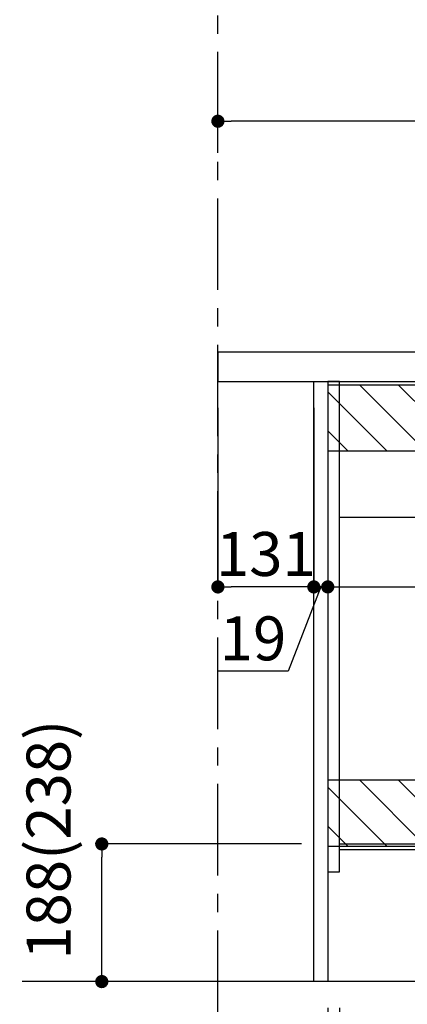
# Model space of a CAD drawing. Extents: x 27948 to 54421, y -11045 to -2175.
# Drawn here: x 51755 to 52284, y -8884 to -7538 of the extents above; entities that cross this region are included whole.
import ezdxf

# ---------------------------------------------------------------- set-up
doc = ezdxf.new("R2010")
doc.units = 0
doc.header["$LTSCALE"] = 50
doc.header["$MEASUREMENT"] = 0
doc.linetypes.add('CENTER', pattern=[2, 1.25, -0.25, 0.25, -0.25])
doc.linetypes.add('HIDDEN', pattern=[0.375, 0.25, -0.125])
doc.layers.get('0').update_dxf_attribs({"linetype": 'CONTINUOUS'})
doc.layers.get('DEFPOINTS').update_dxf_attribs({"color": 146, "linetype": 'CONTINUOUS'})
for name, color, linetype in [('111-壁仕上', 3, 'CONTINUOUS'), ('121-キャビネット（中）', 253, 'HIDDEN'), ('122-扉', 6, 'CONTINUOUS'), ('126-甲板', 2, 'CONTINUOUS'), ('166-寸法B', 11, 'CONTINUOUS'), ('180-補助', 161, 'CONTINUOUS')]:
    doc.layers.add(name, color=color, linetype=linetype)
doc.styles.add('KH001', font='txt')
doc.dimstyles.new('KH1xx030', dxfattribs={"dimscale": 30, "dimtxt": 2, "dimasz": 0.6, "dimexe": 0.3, "dimexo": 1.2, "dimgap": 0.5, "dimtad": 3, "dimdec": 1, "dimdsep": 46, "dimlunit": 6, "dimtxsty": 'KH001', "dimblk": 'DOT', "dimcen": 1, "dimdle": 1, "dimclrd": 256, "dimclre": 256, "dimclrt": 256, "dimadec": 0, "dimazin": 0, "dimtfac": 1, "dimtdec": 1, "dimtix": 1, "dimtmove": 2, "dimatfit": 3, "dimldrblk": 'CLOSEDBLANK', "dimfxl": 1, "dimtolj": 1, "dimtzin": 0, "dimlwd": -1, "dimlwe": -1, "dimarcsym": 0})

# ---------------------------------------------------------------- blocks, each defined once
blk = doc.blocks.new('_Dot')
at = {"color": 0, "linetype": 'ByBlock', "lineweight": -2}
blk.add_line((-0.5, 0), (-1, 0), dxfattribs=at)
at = {"color": 0, "linetype": 'ByBlock', "const_width": 0.5}
blk.add_lwpolyline([(-0.25, 0, 1), (0.25, 0, 1)], format="xyb", close=True, dxfattribs=at)
blk = doc.blocks.new('*D145')
at = {"layer": '166-寸法B', "transparency": 16777216}
for p, q in [((52025.8, -7720.5), (52025.8, -7668.1)), ((52807.8, -7677.1), (52043.8, -7677.1)), ((52825.8, -7956.5), (52825.8, -7668.1))]:
    blk.add_line(p, q, dxfattribs=at)
at = {"layer": 'DEFPOINTS', "color": 0, "transparency": 16777216}
for p in [(52025.8, -7677.1), (52025.8, -7756.5), (52825.8, -7992.5)]:
    blk.add_point(p, dxfattribs=at)
at = {"layer": '166-寸法B', "transparency": 16777216, "xscale": 18, "yscale": 18, "zscale": 18, "rotation": 180}
blk.add_blockref('_Dot', (52025.8, -7677.1), dxfattribs=at)
at = {"layer": '166-寸法B', "transparency": 16777216, "xscale": 18, "yscale": 18, "zscale": 18}
blk.add_blockref('_Dot', (52825.8, -7677.1), dxfattribs=at)
at = {"layer": '166-寸法B', "transparency": 16777216, "insert": (52425.8, -7632.1), "char_height": 60, "attachment_point": 5, "style": 'KH001'}
blk.add_mtext('\\A1;800', dxfattribs=at)
blk = doc.blocks.new('_ClosedBlank')
at = {"color": 0, "linetype": 'ByBlock', "lineweight": -2}
for p, q in [((-1, 0.167), (0, 0)), ((-1, 0.167), (-1, -0.167)), ((0, 0), (-1, -0.167))]:
    blk.add_line(p, q, dxfattribs=at)
blk = doc.blocks.new('*D146')
at = {"layer": '166-寸法B', "transparency": 16777216}
for p, q in [((52139.8, -8664.5), (51858.3, -8664.5)), ((51867.3, -8834.5), (51867.3, -8682.5)), ((52139.8, -8852.5), (51858.3, -8852.5))]:
    blk.add_line(p, q, dxfattribs=at)
at = {"layer": 'DEFPOINTS', "color": 0, "transparency": 16777216}
for p in [(51867.3, -8664.5), (52175.8, -8664.5), (52175.8, -8852.5)]:
    blk.add_point(p, dxfattribs=at)
at = {"layer": '166-寸法B', "transparency": 16777216, "xscale": 18, "yscale": 18, "zscale": 18}
for p, rotation in [((51867.3, -8664.5), 90), ((51867.3, -8852.5), 270)]:
    blk.add_blockref('_Dot', p, dxfattribs=dict(at, rotation=rotation))
at = {"layer": '166-寸法B', "transparency": 16777216, "insert": (51794.6, -8658.6), "char_height": 60, "attachment_point": 5, "rotation": 90, "style": 'KH001'}
blk.add_mtext('\\A1;188(238)', dxfattribs=at)
blk = doc.blocks.new('*D161')
at = {"layer": '166-寸法B', "transparency": 16777216}
for p, q in [((52156.8, -8068.5), (52156.8, -8322.3)), ((52175.8, -8068.5), (52175.8, -8322.3)), ((52138.8, -8313.3), (52120.8, -8313.3)), ((52166.3, -8313.3), (52121.7, -8428.6)), ((52175.8, -8313.3), (52156.8, -8313.3)), ((52175.8, -8313.3), (52156.8, -8313.3)), ((52193.8, -8313.3), (52211.8, -8313.3)), ((52121.7, -8428.6), (52026, -8428.6))]:
    blk.add_line(p, q, dxfattribs=at)
at = {"layer": 'DEFPOINTS', "color": 0, "transparency": 16777216}
for p in [(52156.8, -8032.5), (52175.8, -8032.5), (52156.8, -8313.3)]:
    blk.add_point(p, dxfattribs=at)
at = {"layer": '166-寸法B', "transparency": 16777216, "xscale": 18, "yscale": 18, "zscale": 18}
blk.add_blockref('_Dot', (52156.8, -8313.3), dxfattribs=at)
at = {"layer": '166-寸法B', "transparency": 16777216, "xscale": 18, "yscale": 18, "zscale": 18, "rotation": 180}
blk.add_blockref('_Dot', (52175.8, -8313.3), dxfattribs=at)
at = {"layer": '166-寸法B', "transparency": 16777216, "insert": (52073.8, -8383.6), "char_height": 60, "attachment_point": 5, "style": 'KH001'}
blk.add_mtext('\\A1;19', dxfattribs=at)
blk = doc.blocks.new('*D162')
at = {"layer": '166-寸法B', "transparency": 16777216}
for p, q in [((52025.8, -8068.5), (52025.8, -8322.3)), ((52156.8, -8068.5), (52156.8, -8322.3)), ((52138.8, -8313.3), (52043.8, -8313.3))]:
    blk.add_line(p, q, dxfattribs=at)
at = {"layer": 'DEFPOINTS', "color": 0, "transparency": 16777216}
for p in [(52025.8, -8032.5), (52156.8, -8032.5), (52025.8, -8313.3)]:
    blk.add_point(p, dxfattribs=at)
at = {"layer": '166-寸法B', "transparency": 16777216, "xscale": 18, "yscale": 18, "zscale": 18, "rotation": 180}
blk.add_blockref('_Dot', (52025.8, -8313.3), dxfattribs=at)
at = {"layer": '166-寸法B', "transparency": 16777216, "xscale": 18, "yscale": 18, "zscale": 18}
blk.add_blockref('_Dot', (52156.8, -8313.3), dxfattribs=at)
at = {"layer": '166-寸法B', "transparency": 16777216, "insert": (52091.3, -8268.3), "char_height": 60, "attachment_point": 5, "style": 'KH001'}
blk.add_mtext('\\A1;131', dxfattribs=at)
blk = doc.blocks.new('*D163')
at = {"layer": '166-寸法B', "transparency": 16777216}
for p, q in [((52175.8, -8068.5), (52175.8, -8322.3)), ((52815.8, -8068.5), (52815.8, -8322.3)), ((52193.8, -8313.3), (52797.8, -8313.3))]:
    blk.add_line(p, q, dxfattribs=at)
at = {"layer": 'DEFPOINTS', "color": 0, "transparency": 16777216}
for p in [(52175.8, -8032.5), (52815.8, -8032.5), (52815.8, -8313.3)]:
    blk.add_point(p, dxfattribs=at)
at = {"layer": '166-寸法B', "transparency": 16777216, "xscale": 18, "yscale": 18, "zscale": 18, "rotation": 180}
blk.add_blockref('_Dot', (52175.8, -8313.3), dxfattribs=at)
at = {"layer": '166-寸法B', "transparency": 16777216, "xscale": 18, "yscale": 18, "zscale": 18}
blk.add_blockref('_Dot', (52815.8, -8313.3), dxfattribs=at)
at = {"layer": '166-寸法B', "transparency": 16777216, "insert": (52495.8, -8268.3), "char_height": 60, "attachment_point": 5, "style": 'KH001'}
blk.add_mtext('\\A1;640', dxfattribs=at)
blk = doc.blocks.new('*D164')
at = {"layer": '166-寸法B', "transparency": 16777216}
for p, q in [((52191.8, -8888.5), (52191.8, -9236.5)), ((52295.8, -8888.5), (52295.8, -9236.5)), ((52209.8, -9227.5), (52277.8, -9227.5)), ((52458.8, -9227.5), (52295.8, -9227.5))]:
    blk.add_line(p, q, dxfattribs=at)
at = {"layer": 'DEFPOINTS', "color": 0, "transparency": 16777216}
for p in [(52191.8, -8852.5), (52295.8, -8852.5), (52295.8, -9227.5)]:
    blk.add_point(p, dxfattribs=at)
at = {"layer": '166-寸法B', "transparency": 16777216, "xscale": 18, "yscale": 18, "zscale": 18, "rotation": 180}
blk.add_blockref('_Dot', (52191.8, -9227.5), dxfattribs=at)
at = {"layer": '166-寸法B', "transparency": 16777216, "xscale": 18, "yscale": 18, "zscale": 18}
blk.add_blockref('_Dot', (52295.8, -9227.5), dxfattribs=at)
at = {"layer": '166-寸法B', "transparency": 16777216, "insert": (52390.5, -9182.5), "char_height": 60, "attachment_point": 5, "style": 'KH001'}
blk.add_mtext('\\A1;104', dxfattribs=at)
blk = doc.blocks.new('*D165')
at = {"layer": '166-寸法B', "transparency": 16777216}
for p, q in [((52175.8, -8888.5), (52175.8, -9236.5)), ((52191.8, -8888.5), (52191.8, -9236.5)), ((52159.6, -9130.3), (52063.5, -9130.3)), ((52183.8, -9227.5), (52159.6, -9130.3)), ((52157.8, -9227.5), (52139.8, -9227.5)), ((52191.8, -9227.5), (52175.8, -9227.5)), ((52191.8, -9227.5), (52175.8, -9227.5)), ((52209.8, -9227.5), (52227.8, -9227.5))]:
    blk.add_line(p, q, dxfattribs=at)
at = {"layer": 'DEFPOINTS', "color": 0, "transparency": 16777216}
for p in [(52175.8, -8852.5), (52191.8, -8852.5), (52175.8, -9227.5)]:
    blk.add_point(p, dxfattribs=at)
at = {"layer": '166-寸法B', "transparency": 16777216, "xscale": 18, "yscale": 18, "zscale": 18}
blk.add_blockref('_Dot', (52175.8, -9227.5), dxfattribs=at)
at = {"layer": '166-寸法B', "transparency": 16777216, "xscale": 18, "yscale": 18, "zscale": 18, "rotation": 180}
blk.add_blockref('_Dot', (52191.8, -9227.5), dxfattribs=at)
at = {"layer": '166-寸法B', "transparency": 16777216, "insert": (52111.6, -9085.3), "char_height": 60, "attachment_point": 5, "style": 'KH001'}
blk.add_mtext('\\A1;16', dxfattribs=at)
blk = doc.blocks.new('*D166')
at = {"layer": '166-寸法B', "transparency": 16777216}
for p, q in [((52175.8, -8888.5), (52175.8, -9371.5)), ((52025.8, -9298.8), (52025.8, -9371.5)), ((52157.8, -9362.5), (52043.8, -9362.5))]:
    blk.add_line(p, q, dxfattribs=at)
at = {"layer": 'DEFPOINTS', "color": 0, "transparency": 16777216}
for p in [(52175.8, -8852.5), (52025.8, -9262.8), (52025.8, -9362.5)]:
    blk.add_point(p, dxfattribs=at)
at = {"layer": '166-寸法B', "transparency": 16777216, "xscale": 18, "yscale": 18, "zscale": 18, "rotation": 180}
blk.add_blockref('_Dot', (52025.8, -9362.5), dxfattribs=at)
at = {"layer": '166-寸法B', "transparency": 16777216, "xscale": 18, "yscale": 18, "zscale": 18}
blk.add_blockref('_Dot', (52175.8, -9362.5), dxfattribs=at)
at = {"layer": '166-寸法B', "transparency": 16777216, "insert": (52100.8, -9317.5), "char_height": 60, "attachment_point": 5, "style": 'KH001'}
blk.add_mtext('\\A1;150', dxfattribs=at)
blk = doc.blocks.new('*D167')
at = {"layer": '166-寸法B', "transparency": 16777216}
for p, q in [((52175.8, -8888.5), (52175.8, -9371.5)), ((52741.8, -8888.5), (52741.8, -9371.5)), ((52193.8, -9362.5), (52723.8, -9362.5))]:
    blk.add_line(p, q, dxfattribs=at)
at = {"layer": 'DEFPOINTS', "color": 0, "transparency": 16777216}
for p in [(52175.8, -8852.5), (52741.8, -8852.5), (52741.8, -9362.5)]:
    blk.add_point(p, dxfattribs=at)
at = {"layer": '166-寸法B', "transparency": 16777216, "xscale": 18, "yscale": 18, "zscale": 18, "rotation": 180}
blk.add_blockref('_Dot', (52175.8, -9362.5), dxfattribs=at)
at = {"layer": '166-寸法B', "transparency": 16777216, "xscale": 18, "yscale": 18, "zscale": 18}
blk.add_blockref('_Dot', (52741.8, -9362.5), dxfattribs=at)
at = {"layer": '166-寸法B', "transparency": 16777216, "insert": (52458.8, -9317.5), "char_height": 60, "attachment_point": 5, "style": 'KH001'}
blk.add_mtext('\\A1;566', dxfattribs=at)
blk = doc.blocks.new('*D169')
at = {"layer": '166-寸法B', "transparency": 16777216}
for p, q in [((52741.8, -8888.5), (52741.8, -9506.5)), ((52025.8, -9334.8), (52025.8, -9506.5)), ((52723.8, -9497.5), (52043.8, -9497.5))]:
    blk.add_line(p, q, dxfattribs=at)
at = {"layer": 'DEFPOINTS', "color": 0, "transparency": 16777216}
for p in [(52741.8, -8852.5), (52025.8, -9298.8), (52025.8, -9497.5)]:
    blk.add_point(p, dxfattribs=at)
at = {"layer": '166-寸法B', "transparency": 16777216, "xscale": 18, "yscale": 18, "zscale": 18, "rotation": 180}
blk.add_blockref('_Dot', (52025.8, -9497.5), dxfattribs=at)
at = {"layer": '166-寸法B', "transparency": 16777216, "xscale": 18, "yscale": 18, "zscale": 18}
blk.add_blockref('_Dot', (52741.8, -9497.5), dxfattribs=at)
at = {"layer": '166-寸法B', "transparency": 16777216, "insert": (52383.8, -9452.5), "char_height": 60, "attachment_point": 5, "style": 'KH001'}
blk.add_mtext('\\A1;716', dxfattribs=at)

msp = doc.modelspace()

# ---------------------------------------------------------------- hatches: boundary and pattern name
at = {"layer": '180-補助'}
h = msp.add_hatch(dxfattribs=at)
h.set_pattern_fill('ANSI31', color=13, scale=300, style=0)
h.set_pattern_definition([(135, (547507.75, -8209.747), (26.5165043, 26.5165043), [])])
h.paths.add_polyline_path([(52815.83, -8037.51), (52175.83, -8037.51), (52175.83, -8127.51), (52815.83, -8127.51)])
h = msp.add_hatch(dxfattribs=at)
h.set_pattern_fill('ANSI31', color=13, scale=300, style=0)
h.set_pattern_definition([(135, (547507.75, -8749.748), (26.5165043, 26.5165043), [])])
h.paths.add_polyline_path([(52815.83, -8577.51), (52175.83, -8577.51), (52175.83, -8667.51), (52815.83, -8667.51)])

# ---------------------------------------------------------------- linework, layer by layer
at = {"layer": '111-壁仕上', "color": 253, "linetype": 'CENTER', "ltscale": 2}
msp.add_line((52025.83, -9707.49), (52025.83, -6452.51), dxfattribs=at)
at = {"layer": '111-壁仕上', "ltscale": 2}
msp.add_line((53110.93, -8852.51), (51758.43, -8852.51), dxfattribs=at)
at = {"layer": '121-キャビネット（中）', "linetype": 'Continuous', "ltscale": 2}
msp.add_line((52790.83, -8218.51), (52191.83, -8218.51), dxfattribs=at)
at = {"layer": '122-扉', "color": 253}
for points in [[(52175.83, -8852.51), (52156.83, -8852.51), (52156.83, -8032.51), (52175.83, -8032.51)], [(52191.83, -8032.51), (52175.83, -8032.51), (52175.83, -8702.51), (52191.83, -8702.51)], [(52311.83, -8664.51), (52311.83, -8672.51), (52191.83, -8672.51), (52191.83, -8664.51)]]:
    msp.add_lwpolyline(points, close=True, dxfattribs=at)
at = {"layer": '126-甲板'}
msp.add_lwpolyline([(52825.83, -7992.51), (52025.83, -7992.51), (52025.83, -8032.51), (52825.83, -8032.51)], close=True, dxfattribs=at)
at = {"layer": '180-補助', "color": 13}
for points in [[(52815.83, -8037.51), (52175.83, -8037.51), (52175.83, -8127.51), (52815.83, -8127.51)], [(52815.83, -8577.51), (52175.83, -8577.51), (52175.83, -8667.51), (52815.83, -8667.51)]]:
    msp.add_lwpolyline(points, close=True, dxfattribs=at)

# ---------------------------------------------------------------- dimensions: what is measured, and where the dimension line sits
at = {"layer": '166-寸法B'}
for base, p1, p2, picture, middle in [((52025.83, -7677.05), (52825.83, -7992.51), (52025.83, -7756.54), '*D145', (52425.83, -7632.05)), ((52025.83, -8313.32), (52156.83, -8032.51), (52025.83, -8032.51), '*D162', (52091.33, -8268.32)), ((52815.83, -8313.32), (52175.83, -8032.51), (52815.83, -8032.51), '*D163', (52495.83, -8268.32)), ((52025.83, -9362.51), (52175.83, -8852.51), (52025.83, -9262.83), '*D166', (52100.83, -9317.51)), ((52025.83, -9497.51), (52741.83, -8852.51), (52025.83, -9298.83), '*D169', (52383.83, -9452.51)), ((52741.83, -9362.51), (52175.83, -8852.51), (52741.83, -8852.51), '*D167', (52458.83, -9317.51))]:
    dim = msp.add_linear_dim(base=base, p1=p1, p2=p2, angle=180, dimstyle='KH1xx030', dxfattribs=at)
    dim.commit()
    dim.dimension.update_dxf_attribs({"geometry": picture, "text_midpoint": middle})
for base, p1, p2, angle, override, picture, middle in [((52156.83, -8313.32), (52175.83, -8032.51), (52156.83, -8032.51), 180, {"dimtmove": 1}, '*D161', (52106.74, -8428.56)), ((51867.29, -8664.51), (52175.83, -8852.51), (52175.83, -8664.51), 90, {"dimpost": '(238)', "dimtmove": 1}, '*D146', (51844.63, -8658.57)), ((52175.83, -9227.51), (52191.83, -8852.51), (52175.83, -8852.51), 180, {"dimtmove": 1}, '*D165', (52144.6, -9130.26)), ((52295.83, -9227.51), (52191.83, -8852.51), (52295.83, -8852.51), 180, {"dimtmove": 1}, '*D164', (52390.46, -9234))]:
    dim = msp.add_linear_dim(base=base, p1=p1, p2=p2, angle=angle, dimstyle='KH1xx030', override=override, dxfattribs=at)
    dim.commit()
    dim.dimension.update_dxf_attribs({"geometry": picture, "text_midpoint": middle, "dimtype": 128})

doc.saveas('drawing.dxf')
